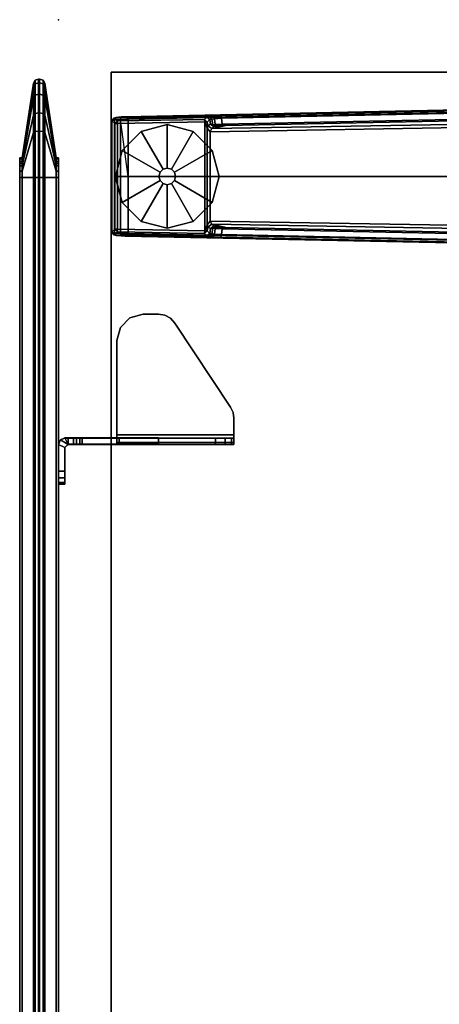
# Model space of a CAD drawing. Units: inches. Extents: x -13 to 146, y -6 to 149.
# Drawn here: x 0 to 8, y 130 to 149 of the extents above; entities that cross this region are included whole.
import ezdxf

# ---------------------------------------------------------------- set-up
doc = ezdxf.new("R2010")
doc.units = ezdxf.units.IN
doc.header["$MEASUREMENT"] = 0
for name, color, linetype in [('TABLE', 6, 'Continuous'), ('TABLE-FOOT', 6, 'Continuous'), ('TABLE-GLIDE', 6, 'Continuous'), ('TABLE-TOPEDGE', 6, 'Continuous'), ('TABLE-TOPLAM', 6, 'Continuous'), ('TERRITORY', 5, 'Continuous'), ('TERRITORY-BRACKET', 5, 'Continuous'), ('TERRITORY-FABRIC', 5, 'Continuous')]:
    doc.layers.add(name, color=color, linetype=linetype)

# ---------------------------------------------------------------- blocks, each defined once
blk = doc.blocks.new('GY1116_B48T_1T')
at = {"layer": 'TERRITORY'}
blk.add_point((45.88, 0), dxfattribs=at)
at = {"layer": 'TERRITORY-BRACKET'}
for points in [[(38.148, 0.88, 26.564), (38.181, 0.88, 26.689), (38.181, 1, 26.689), (38.148, 1, 26.564)], [(38.148, 1, 23.314), (38.181, 1, 23.189), (38.181, 0.88, 23.189), (38.148, 0.88, 23.314)], [(38.148, 1, 26.564), (38.148, 1, 23.314), (38.148, 0.88, 23.314), (38.148, 0.88, 26.564)], [(38.181, 0.88, 26.689), (38.273, 0.88, 26.78), (38.273, 1, 26.78), (38.181, 1, 26.689)], [(38.181, 1, 23.189), (38.273, 1, 23.097), (38.273, 0.88, 23.097), (38.181, 0.88, 23.189)], [(38.273, 0.88, 26.78), (38.398, 0.88, 26.814), (38.398, 1, 26.814), (38.273, 1, 26.78)], [(38.273, 1, 23.097), (38.398, 1, 23.064), (38.398, 0.88, 23.064), (38.273, 0.88, 23.097)], [(38.908, 1, 23.064), (38.848, 0.88, 23.064), (38.398, 0.88, 23.064), (38.398, 1, 23.064)], [(38.908, 1, 26.814), (38.848, 0.88, 26.814), (38.398, 0.88, 26.814), (38.398, 1, 26.814)], [(38.995, 0.966, 23.064), (38.91, 0.818, 23.064), (38.848, 0.88, 23.064), (38.908, 1, 23.064)], [(38.995, 0.966, 23.064), (38.908, 1, 23.064), (38.908, 1, 26.814), (38.993, 0.965, 26.814)], [(38.993, 0.965, 26.814), (38.908, 0.82, 26.814), (39.028, 0.82, 26.814), (39.028, 0.882, 26.814)], [(38.995, 0.966, 23.064), (39.03, 0.88, 23.064), (39.03, 0.818, 23.064), (38.91, 0.818, 23.064)], [(39.03, 0.88, 23.064), (38.995, 0.966, 23.064), (38.993, 0.965, 26.814), (39.028, 0.882, 26.814)], [(38.908, 0.82, 26.814), (38.848, 0.88, 26.814), (38.848, 0.88, 23.064), (38.91, 0.818, 23.064)], [(38.908, 0.82, 26.814), (38.908, -0.11, 27.811), (39.028, -0.11, 27.812), (39.028, 0.882, 26.814)], [(39.03, 0.818, 23.064), (39.03, 0.718, 23.064), (38.91, 0.718, 23.064), (38.91, 0.818, 23.064)], [(39.03, 0.818, 23.064), (39.03, 0.88, 23.064), (39.028, 0.882, 26.814), (39.028, 0.82, 26.814)], [(39.028, 0.82, 26.814), (39.028, 0.882, 26.814), (39.028, -0.11, 27.812), (39.028, -2.34, 27.811)], [(38.91, 0.658, 23.085), (38.91, 0.718, 23.064), (39.03, 0.718, 23.064), (39.03, 0.658, 23.085)], [(38.91, 0.595, 23.128), (38.91, 0.658, 23.085), (39.03, 0.658, 23.085), (39.03, 0.595, 23.128)], [(38.91, 0.552, 23.208), (38.91, 0.595, 23.128), (39.03, 0.595, 23.128), (39.03, 0.552, 23.208)], [(38.91, 0.552, 23.208), (39.03, 0.552, 23.208), (39.03, -0.154, 26.171), (38.91, -0.154, 26.171)], [(38.943, -2.34, 27.958), (38.943, -0.11, 27.958), (38.908, -0.11, 27.874), (38.908, -2.34, 27.874)], [(38.908, -0.11, 27.874), (38.943, -0.11, 27.958), (39.028, -0.11, 27.812), (38.908, -0.11, 27.811)], [(39.028, -2.34, 27.994), (39.028, -0.11, 27.994), (38.943, -0.11, 27.958), (38.943, -2.34, 27.958)], [(39.028, -0.11, 27.994), (39.09, -0.11, 27.874), (39.028, -0.11, 27.812), (38.943, -0.11, 27.958)], [(39.028, -0.11, 27.812), (39.09, -0.11, 27.874), (39.09, -2.34, 27.873), (39.028, -2.34, 27.811)], [(40.888, -0.11, 27.874), (39.09, -0.11, 27.874), (39.028, -0.11, 27.994), (40.888, -0.11, 27.994)], [(41.138, -0.177, 27.874), (40.888, -0.11, 27.874), (40.888, -0.11, 27.994), (41.138, -0.177, 27.994)], [(41.321, -0.36, 27.874), (41.138, -0.177, 27.874), (41.138, -0.177, 27.994), (41.321, -0.36, 27.994)], [(41.388, -0.61, 27.874), (41.321, -0.36, 27.874), (41.321, -0.36, 27.994), (41.388, -0.61, 27.994)], [(41.388, -0.903, 27.994), (41.388, -0.903, 27.874), (41.388, -0.61, 27.874), (41.388, -0.61, 27.994)], [(38.91, -0.906, 26.965), (39.03, -0.906, 26.965), (39.028, -1.987, 27.233), (38.908, -1.987, 27.233)], [(41.368, -1.024, 27.994), (41.368, -1.024, 27.874), (41.388, -0.903, 27.874), (41.388, -0.903, 27.994)], [(41.31, -1.132, 27.994), (41.31, -1.132, 27.874), (41.368, -1.024, 27.874), (41.368, -1.024, 27.994)], [(39.616, -2.277, 27.994), (39.616, -2.277, 27.874), (41.22, -1.216, 27.874), (41.22, -1.216, 27.994)], [(41.22, -1.216, 27.994), (41.22, -1.216, 27.874), (41.31, -1.132, 27.874), (41.31, -1.132, 27.994)], [(39.028, -1.987, 27.233), (39.028, -2.171, 27.336), (38.908, -2.171, 27.336), (38.908, -1.987, 27.233)], [(39.028, -2.171, 27.336), (39.028, -2.295, 27.505), (38.908, -2.295, 27.505), (38.908, -2.171, 27.336)], [(39.028, -2.295, 27.505), (39.028, -2.34, 27.711), (38.908, -2.34, 27.711), (38.908, -2.295, 27.505)], [(38.908, -2.34, 27.811), (38.908, -2.34, 27.711), (39.028, -2.34, 27.711), (39.028, -2.34, 27.811)], [(38.943, -2.34, 27.958), (38.908, -2.34, 27.874), (38.908, -2.34, 27.811), (39.028, -2.34, 27.811)], [(38.943, -2.34, 27.958), (39.028, -2.34, 27.811), (39.09, -2.34, 27.873), (39.028, -2.34, 27.994)], [(39.409, -2.34, 27.994), (39.028, -2.34, 27.994), (39.09, -2.34, 27.873), (39.409, -2.34, 27.874)], [(39.517, -2.324, 27.994), (39.409, -2.34, 27.994), (39.409, -2.34, 27.874), (39.517, -2.324, 27.874)], [(39.616, -2.277, 27.994), (39.517, -2.324, 27.994), (39.517, -2.324, 27.874), (39.616, -2.277, 27.874)]]:
    blk.add_3dface(points, dxfattribs=at)
for points, invisible_edges in [([(38.148, 1, 26.564), (38.181, 1, 26.689), (38.181, 1, 23.189), (38.148, 1, 23.314)], 2), ([(38.181, 1, 26.689), (38.273, 1, 26.78), (38.273, 1, 23.097), (38.181, 1, 23.189)], 10), ([(38.273, 1, 26.78), (38.398, 1, 26.814), (38.398, 1, 23.064), (38.273, 1, 23.097)], 10), ([(38.908, 1, 26.814), (38.908, 1, 23.064), (38.398, 1, 23.064), (38.398, 1, 26.814)], 4), ([(38.908, 0.82, 26.814), (38.993, 0.965, 26.814), (38.908, 1, 26.814), (38.848, 0.88, 26.814)], 1), ([(38.148, 0.88, 23.314), (38.181, 0.88, 23.189), (38.181, 0.88, 26.689), (38.148, 0.88, 26.564)], 2), ([(38.181, 0.88, 23.189), (38.273, 0.88, 23.097), (38.273, 0.88, 26.78), (38.181, 0.88, 26.689)], 10), ([(38.273, 0.88, 23.097), (38.398, 0.88, 23.064), (38.398, 0.88, 26.814), (38.273, 0.88, 26.78)], 10), ([(38.848, 0.88, 23.064), (38.848, 0.88, 26.814), (38.398, 0.88, 26.814), (38.398, 0.88, 23.064)], 4), ([(38.908, -1.987, 27.233), (38.908, -2.34, 27.811), (38.908, 0.82, 26.814), (38.91, -0.906, 26.965)], 7), ([(38.91, -0.154, 26.171), (38.908, 0.82, 26.814), (38.91, 0.818, 23.064), (38.91, 0.552, 23.208)], 3), ([(38.91, -0.246, 26.444), (38.91, -0.412, 26.679), (38.908, 0.82, 26.814), (38.91, -0.154, 26.171)], 6), ([(38.91, -0.638, 26.858), (38.91, -0.906, 26.965), (38.908, 0.82, 26.814), (38.91, -0.412, 26.679)], 6), ([(38.91, 0.552, 23.208), (38.91, 0.818, 23.064), (38.91, 0.718, 23.064), (38.91, 0.658, 23.085)], 9), ([(39.028, -1.987, 27.233), (39.03, -0.906, 26.965), (39.028, 0.82, 26.814), (39.028, -2.34, 27.811)], 10), ([(39.03, 0.818, 23.064), (39.028, 0.82, 26.814), (39.03, -0.154, 26.171), (39.03, 0.552, 23.208)], 10), ([(39.03, -0.246, 26.444), (39.03, -0.154, 26.171), (39.028, 0.82, 26.814), (39.03, -0.412, 26.679)], 6), ([(39.03, -0.638, 26.858), (39.03, -0.412, 26.679), (39.028, 0.82, 26.814), (39.03, -0.906, 26.965)], 6), ([(39.03, 0.718, 23.064), (39.03, 0.818, 23.064), (39.03, 0.552, 23.208), (39.03, 0.658, 23.085)], 6), ([(38.91, 0.658, 23.085), (38.91, 0.658, 23.085), (38.91, 0.595, 23.128), (38.91, 0.552, 23.208)], 8), ([(39.03, 0.595, 23.128), (39.03, 0.658, 23.085), (39.03, 0.658, 23.085), (39.03, 0.552, 23.208)], 4), ([(38.908, -0.11, 27.811), (38.908, -2.34, 27.811), (38.908, -2.34, 27.874), (38.908, -0.11, 27.874)], 1), ([(39.03, -0.246, 26.444), (38.91, -0.246, 26.444), (38.91, -0.154, 26.171), (39.03, -0.154, 26.171)], 1), ([(39.517, -2.324, 27.994), (39.028, -0.11, 27.994), (39.028, -2.34, 27.994), (39.409, -2.34, 27.994)], 1), ([(41.22, -1.216, 27.994), (39.028, -0.11, 27.994), (39.517, -2.324, 27.994), (39.616, -2.277, 27.994)], 3), ([(39.028, -0.11, 27.994), (39.028, -0.11, 27.994), (41.22, -1.216, 27.994), (40.888, -0.11, 27.994)], 6), ([(39.517, -2.324, 27.874), (39.409, -2.34, 27.874), (39.09, -2.34, 27.873), (39.09, -0.11, 27.874)], 8), ([(41.22, -1.216, 27.874), (39.616, -2.277, 27.874), (39.517, -2.324, 27.874), (39.09, -0.11, 27.874)], 12), ([(39.09, -0.11, 27.874), (40.888, -0.11, 27.874), (41.22, -1.216, 27.874), (39.09, -0.11, 27.874)], 6), ([(41.22, -1.216, 27.994), (41.31, -1.132, 27.994), (41.138, -0.177, 27.994), (40.888, -0.11, 27.994)], 10), ([(40.888, -0.11, 27.874), (41.138, -0.177, 27.874), (41.31, -1.132, 27.874), (41.22, -1.216, 27.874)], 10), ([(41.31, -1.132, 27.994), (41.368, -1.024, 27.994), (41.321, -0.36, 27.994), (41.138, -0.177, 27.994)], 10), ([(41.138, -0.177, 27.874), (41.321, -0.36, 27.874), (41.368, -1.024, 27.874), (41.31, -1.132, 27.874)], 10), ([(39.03, -0.412, 26.679), (38.91, -0.412, 26.679), (38.91, -0.246, 26.444), (39.03, -0.246, 26.444)], 5), ([(41.368, -1.024, 27.994), (41.388, -0.903, 27.994), (41.388, -0.61, 27.994), (41.321, -0.36, 27.994)], 8), ([(41.321, -0.36, 27.874), (41.388, -0.61, 27.874), (41.388, -0.903, 27.874), (41.368, -1.024, 27.874)], 8), ([(39.03, -0.638, 26.858), (38.91, -0.638, 26.858), (38.91, -0.412, 26.679), (39.03, -0.412, 26.679)], 5), ([(39.03, -0.906, 26.965), (38.91, -0.906, 26.965), (38.91, -0.638, 26.858), (39.03, -0.638, 26.858)], 4), ([(38.908, -2.295, 27.505), (38.908, -2.34, 27.711), (38.908, -2.34, 27.811), (38.908, -1.987, 27.233)], 12), ([(38.908, -1.987, 27.233), (38.908, -2.171, 27.336), (38.908, -2.295, 27.505)], 8), ([(39.028, -2.295, 27.505), (39.028, -1.987, 27.233), (39.028, -2.34, 27.811), (39.028, -2.34, 27.711)], 3), ([(39.028, -1.987, 27.233), (39.028, -2.295, 27.505), (39.028, -2.295, 27.505), (39.028, -2.171, 27.336)], 1)]:
    blk.add_3dface(points, dxfattribs=dict(at, invisible_edges=invisible_edges))
at = {"layer": 'TERRITORY-FABRIC'}
for points, invisible_edges in [([(44.37, 1.74, 40.121), (44.37, 1.74, 19.871), (1.49, 1.74, 19.871), (1.49, 1.74, 40.121)], 10), ([(1.49, 1.74, 19.871), (44.37, 1.74, 19.871), (44.352, 1.74, 19.755), (1.508, 1.74, 19.755)], 5), ([(44.352, 1.74, 40.236), (44.37, 1.74, 40.121), (1.49, 1.74, 40.121), (1.508, 1.74, 40.236)], 10), ([(1.562, 1.74, 19.65), (1.508, 1.74, 19.755), (44.352, 1.74, 19.755), (44.298, 1.74, 19.65)], 10), ([(44.352, 1.74, 40.236), (1.508, 1.74, 40.236), (1.562, 1.74, 40.341), (44.298, 1.74, 40.341)], 5), ([(1.562, 1.74, 19.65), (44.298, 1.74, 19.65), (44.26, 1.74, 19.605), (1.6, 1.74, 19.605)], 5), ([(44.26, 1.74, 40.386), (44.298, 1.74, 40.341), (1.562, 1.74, 40.341), (1.6, 1.74, 40.386)], 10), ([(1.645, 1.74, 19.567), (1.6, 1.74, 19.605), (44.26, 1.74, 19.605), (44.215, 1.74, 19.567)], 10), ([(44.26, 1.74, 40.386), (1.6, 1.74, 40.386), (1.645, 1.74, 40.424), (44.215, 1.74, 40.424)], 5), ([(1.645, 1.74, 19.567), (44.215, 1.74, 19.567), (44.111, 1.74, 19.514), (1.749, 1.74, 19.514)], 5), ([(44.111, 1.74, 40.477), (44.215, 1.74, 40.424), (1.645, 1.74, 40.424), (1.749, 1.74, 40.477)], 10), ([(1.865, 1.74, 19.496), (1.749, 1.74, 19.514), (44.111, 1.74, 19.514), (43.995, 1.74, 19.496)], 2), ([(44.111, 1.74, 40.477), (1.749, 1.74, 40.477), (1.865, 1.74, 40.496), (43.995, 1.74, 40.496)], 1), ([(1.49, 1, 40.121), (1.49, 1, 19.871), (44.37, 1, 19.871), (44.37, 1, 40.121)], 10), ([(44.352, 1, 19.755), (44.37, 1, 19.871), (1.49, 1, 19.871), (1.508, 1, 19.755)], 10), ([(1.49, 1, 40.121), (44.37, 1, 40.121), (44.352, 1, 40.236), (1.508, 1, 40.236)], 5), ([(44.352, 1, 19.755), (1.508, 1, 19.755), (1.562, 1, 19.65), (44.298, 1, 19.65)], 5), ([(1.562, 1, 40.341), (1.508, 1, 40.236), (44.352, 1, 40.236), (44.298, 1, 40.341)], 10), ([(44.26, 1, 19.605), (44.298, 1, 19.65), (1.562, 1, 19.65), (1.6, 1, 19.605)], 10), ([(1.562, 1, 40.341), (44.298, 1, 40.341), (44.26, 1, 40.386), (1.6, 1, 40.386)], 5), ([(44.26, 1, 19.605), (1.6, 1, 19.605), (1.645, 1, 19.567), (44.215, 1, 19.567)], 5), ([(1.645, 1, 40.424), (1.6, 1, 40.386), (44.26, 1, 40.386), (44.215, 1, 40.424)], 10), ([(44.111, 1, 19.514), (44.215, 1, 19.567), (1.645, 1, 19.567), (1.749, 1, 19.514)], 10), ([(1.645, 1, 40.424), (44.215, 1, 40.424), (44.111, 1, 40.477), (1.749, 1, 40.477)], 5), ([(44.111, 1, 19.514), (1.749, 1, 19.514), (1.865, 1, 19.496), (43.995, 1, 19.496)], 1), ([(1.865, 1, 40.496), (1.749, 1, 40.477), (44.111, 1, 40.477), (43.995, 1, 40.496)], 2)]:
    blk.add_3dface(points, dxfattribs=dict(at, invisible_edges=invisible_edges))
for points in [[(43.995, 1.695, 40.496), (43.995, 1.74, 40.496), (1.865, 1.74, 40.496), (1.865, 1.695, 40.496)], [(1.865, 1.695, 19.496), (1.865, 1.74, 19.496), (43.995, 1.74, 19.496), (43.995, 1.695, 19.496)], [(43.995, 1.695, 40.496), (1.865, 1.695, 40.496), (1.865, 1.479, 41.911), (43.995, 1.479, 41.911)], [(1.865, 1.695, 19.496), (43.995, 1.695, 19.496), (43.995, 1.479, 18.08), (1.865, 1.479, 18.08)], [(43.995, 1.695, 40.496), (44.111, 1.695, 40.477), (44.111, 1.74, 40.477), (43.995, 1.74, 40.496)], [(43.995, 1.74, 19.496), (44.111, 1.74, 19.514), (44.111, 1.695, 19.514), (43.995, 1.695, 19.496)], [(43.995, 1.479, 41.911), (44.849, 1.479, 41.916), (44.111, 1.695, 40.477), (43.995, 1.695, 40.496)], [(43.995, 1.695, 19.496), (44.111, 1.695, 19.514), (44.849, 1.479, 18.076), (43.995, 1.479, 18.08)], [(44.111, 1.74, 40.477), (44.111, 1.695, 40.477), (44.215, 1.695, 40.424), (44.215, 1.74, 40.424)], [(44.215, 1.74, 19.567), (44.215, 1.695, 19.567), (44.111, 1.695, 19.514), (44.111, 1.74, 19.514)], [(44.111, 1.695, 40.477), (44.849, 1.479, 41.916), (45.178, 1.479, 41.859), (44.215, 1.695, 40.424)], [(44.215, 1.695, 19.567), (45.178, 1.479, 18.132), (44.849, 1.479, 18.076), (44.111, 1.695, 19.514)], [(44.215, 1.695, 40.424), (44.26, 1.695, 40.386), (44.26, 1.74, 40.386), (44.215, 1.74, 40.424)], [(44.215, 1.74, 19.567), (44.26, 1.74, 19.605), (44.26, 1.695, 19.605), (44.215, 1.695, 19.567)], [(45.178, 1.479, 41.859), (45.521, 1.479, 41.647), (44.26, 1.695, 40.386), (44.215, 1.695, 40.424)], [(44.215, 1.695, 19.567), (44.26, 1.695, 19.605), (45.521, 1.479, 18.344), (45.178, 1.479, 18.132)], [(44.26, 1.74, 40.386), (44.26, 1.695, 40.386), (44.298, 1.695, 40.341), (44.298, 1.74, 40.341)], [(44.298, 1.74, 19.65), (44.298, 1.695, 19.65), (44.26, 1.695, 19.605), (44.26, 1.74, 19.605)], [(44.26, 1.695, 40.386), (45.521, 1.479, 41.647), (45.729, 1.479, 41.316), (44.298, 1.695, 40.341)], [(44.298, 1.695, 19.65), (45.729, 1.479, 18.675), (45.521, 1.479, 18.344), (44.26, 1.695, 19.605)], [(44.298, 1.695, 40.341), (44.352, 1.695, 40.236), (44.352, 1.74, 40.236), (44.298, 1.74, 40.341)], [(44.298, 1.74, 19.65), (44.352, 1.74, 19.755), (44.352, 1.695, 19.755), (44.298, 1.695, 19.65)], [(45.729, 1.479, 41.316), (45.79, 1.479, 40.966), (44.352, 1.695, 40.236), (44.298, 1.695, 40.341)], [(44.298, 1.695, 19.65), (44.352, 1.695, 19.755), (45.79, 1.479, 19.025), (45.729, 1.479, 18.675)], [(44.352, 1.74, 40.236), (44.352, 1.695, 40.236), (44.37, 1.695, 40.121), (44.37, 1.74, 40.121)], [(44.37, 1.74, 19.871), (44.37, 1.695, 19.871), (44.352, 1.695, 19.755), (44.352, 1.74, 19.755)], [(44.352, 1.695, 40.236), (45.79, 1.479, 40.966), (45.786, 1.479, 40.121), (44.37, 1.695, 40.121)], [(44.37, 1.695, 19.871), (45.786, 1.479, 19.871), (45.79, 1.479, 19.025), (44.352, 1.695, 19.755)], [(44.37, 1.74, 40.121), (44.37, 1.695, 40.121), (44.37, 1.695, 19.871), (44.37, 1.74, 19.871)], [(45.786, 1.479, 40.121), (45.786, 1.479, 19.871), (44.37, 1.695, 19.871), (44.37, 1.695, 40.121)], [(1.865, 1.479, 41.911), (1.865, 1.445, 41.972), (43.995, 1.445, 41.972), (43.995, 1.479, 41.911)], [(43.995, 1.479, 18.08), (43.995, 1.445, 18.019), (1.865, 1.445, 18.019), (1.865, 1.479, 18.08)], [(1.865, 1.445, 41.972), (1.865, 1.38, 41.996), (43.995, 1.38, 41.996), (43.995, 1.445, 41.972)], [(43.995, 1.445, 18.019), (43.995, 1.38, 17.996), (1.865, 1.38, 17.996), (1.865, 1.445, 18.019)], [(43.995, 1.36, 41.996), (43.995, 1.38, 41.996), (1.865, 1.38, 41.996), (1.865, 1.36, 41.996)], [(1.865, 1.36, 17.996), (1.865, 1.38, 17.996), (43.995, 1.38, 17.996), (43.995, 1.36, 17.996)], [(1.865, 1.295, 41.972), (43.995, 1.295, 41.972), (43.995, 1.36, 41.996), (1.865, 1.36, 41.996)], [(43.995, 1.295, 18.019), (1.865, 1.295, 18.019), (1.865, 1.36, 17.996), (43.995, 1.36, 17.996)], [(43.995, 1.479, 41.911), (43.995, 1.445, 41.972), (44.867, 1.445, 41.973), (44.849, 1.479, 41.916)], [(44.849, 1.479, 18.076), (44.867, 1.445, 18.018), (43.995, 1.445, 18.019), (43.995, 1.479, 18.08)], [(43.995, 1.445, 41.972), (43.995, 1.38, 41.996), (44.875, 1.38, 41.996), (44.867, 1.445, 41.973)], [(44.867, 1.445, 18.018), (44.875, 1.38, 17.995), (43.995, 1.38, 17.996), (43.995, 1.445, 18.019)], [(43.995, 1.38, 41.996), (43.995, 1.36, 41.996), (44.875, 1.36, 41.996), (44.875, 1.38, 41.996)], [(44.875, 1.38, 17.995), (44.875, 1.36, 17.995), (43.995, 1.36, 17.996), (43.995, 1.38, 17.996)], [(44.875, 1.36, 41.996), (43.995, 1.36, 41.996), (43.995, 1.295, 41.972), (44.867, 1.295, 41.973)], [(44.867, 1.295, 18.018), (43.995, 1.295, 18.019), (43.995, 1.36, 17.996), (44.875, 1.36, 17.995)], [(44.849, 1.479, 41.916), (44.867, 1.445, 41.973), (45.213, 1.445, 41.908), (45.178, 1.479, 41.859)], [(45.178, 1.479, 18.132), (45.213, 1.445, 18.083), (44.867, 1.445, 18.018), (44.849, 1.479, 18.076)], [(44.867, 1.445, 41.973), (44.875, 1.38, 41.996), (45.227, 1.38, 41.927), (45.213, 1.445, 41.908)], [(45.213, 1.445, 18.083), (45.227, 1.38, 18.064), (44.875, 1.38, 17.995), (44.867, 1.445, 18.018)], [(45.227, 1.36, 41.927), (44.875, 1.36, 41.996), (44.867, 1.295, 41.973), (45.213, 1.295, 41.908)], [(45.213, 1.295, 18.083), (44.867, 1.295, 18.018), (44.875, 1.36, 17.995), (45.227, 1.36, 18.064)], [(44.875, 1.36, 41.996), (45.227, 1.36, 41.927), (45.227, 1.38, 41.927), (44.875, 1.38, 41.996)], [(44.875, 1.38, 17.995), (45.227, 1.38, 18.064), (45.227, 1.36, 18.064), (44.875, 1.36, 17.995)], [(45.178, 1.479, 41.859), (45.213, 1.445, 41.908), (45.564, 1.445, 41.689), (45.521, 1.479, 41.647)], [(45.521, 1.479, 18.344), (45.564, 1.445, 18.302), (45.213, 1.445, 18.083), (45.178, 1.479, 18.132)], [(45.213, 1.445, 41.908), (45.227, 1.38, 41.927), (45.581, 1.38, 41.706), (45.564, 1.445, 41.689)], [(45.564, 1.445, 18.302), (45.581, 1.38, 18.285), (45.227, 1.38, 18.064), (45.213, 1.445, 18.083)], [(45.581, 1.36, 41.706), (45.227, 1.36, 41.927), (45.213, 1.295, 41.908), (45.564, 1.295, 41.689)], [(45.564, 1.295, 18.302), (45.213, 1.295, 18.083), (45.227, 1.36, 18.064), (45.581, 1.36, 18.285)], [(45.227, 1.38, 41.927), (45.227, 1.36, 41.927), (45.581, 1.36, 41.706), (45.581, 1.38, 41.706)], [(45.581, 1.38, 18.285), (45.581, 1.36, 18.285), (45.227, 1.36, 18.064), (45.227, 1.38, 18.064)], [(45.778, 1.445, 41.352), (45.729, 1.479, 41.316), (45.521, 1.479, 41.647), (45.564, 1.445, 41.689)], [(45.564, 1.445, 18.302), (45.521, 1.479, 18.344), (45.729, 1.479, 18.675), (45.778, 1.445, 18.639)], [(45.797, 1.38, 41.366), (45.778, 1.445, 41.352), (45.564, 1.445, 41.689), (45.581, 1.38, 41.706)], [(45.581, 1.38, 18.285), (45.564, 1.445, 18.302), (45.778, 1.445, 18.639), (45.797, 1.38, 18.625)], [(45.797, 1.36, 41.366), (45.581, 1.36, 41.706), (45.564, 1.295, 41.689), (45.778, 1.295, 41.352)], [(45.778, 1.295, 18.639), (45.564, 1.295, 18.302), (45.581, 1.36, 18.285), (45.797, 1.36, 18.625)], [(45.581, 1.36, 41.706), (45.797, 1.36, 41.366), (45.797, 1.38, 41.366), (45.581, 1.38, 41.706)], [(45.581, 1.38, 18.285), (45.797, 1.38, 18.625), (45.797, 1.36, 18.625), (45.581, 1.36, 18.285)], [(45.847, 1.445, 40.984), (45.79, 1.479, 40.966), (45.729, 1.479, 41.316), (45.778, 1.445, 41.352)], [(45.778, 1.445, 18.639), (45.729, 1.479, 18.675), (45.79, 1.479, 19.025), (45.847, 1.445, 19.007)], [(45.87, 1.38, 40.992), (45.847, 1.445, 40.984), (45.778, 1.445, 41.352), (45.797, 1.38, 41.366)], [(45.797, 1.38, 18.625), (45.778, 1.445, 18.639), (45.847, 1.445, 19.007), (45.87, 1.38, 18.999)], [(45.87, 1.36, 40.992), (45.797, 1.36, 41.366), (45.778, 1.295, 41.352), (45.847, 1.295, 40.984)], [(45.847, 1.295, 19.007), (45.778, 1.295, 18.639), (45.797, 1.36, 18.625), (45.87, 1.36, 18.999)], [(45.846, 1.445, 19.871), (45.786, 1.479, 19.871), (45.786, 1.479, 40.121), (45.846, 1.445, 40.121)], [(45.846, 1.445, 40.121), (45.847, 1.445, 40.984), (45.79, 1.479, 40.966), (45.786, 1.479, 40.121)], [(45.786, 1.479, 19.871), (45.79, 1.479, 19.025), (45.847, 1.445, 19.007), (45.846, 1.445, 19.871)], [(45.797, 1.38, 41.366), (45.797, 1.36, 41.366), (45.87, 1.36, 40.992), (45.87, 1.38, 40.992)], [(45.87, 1.38, 18.999), (45.87, 1.36, 18.999), (45.797, 1.36, 18.625), (45.797, 1.38, 18.625)], [(45.87, 1.38, 19.871), (45.846, 1.445, 19.871), (45.846, 1.445, 40.121), (45.87, 1.38, 40.121)], [(45.87, 1.38, 40.121), (45.846, 1.445, 40.121), (45.847, 1.445, 40.984), (45.87, 1.38, 40.992)], [(45.87, 1.38, 18.999), (45.847, 1.445, 19.007), (45.846, 1.445, 19.871), (45.87, 1.38, 19.871)], [(45.87, 1.36, 19.871), (45.87, 1.36, 40.121), (45.846, 1.295, 40.121), (45.846, 1.295, 19.871)], [(45.87, 1.36, 40.121), (45.87, 1.36, 40.992), (45.847, 1.295, 40.984), (45.846, 1.295, 40.121)], [(45.846, 1.295, 19.871), (45.847, 1.295, 19.007), (45.87, 1.36, 18.999), (45.87, 1.36, 19.871)], [(45.87, 1.38, 19.871), (45.87, 1.38, 40.121), (45.87, 1.36, 40.121), (45.87, 1.36, 19.871)], [(45.87, 1.36, 40.992), (45.87, 1.38, 40.992), (45.87, 1.38, 40.121), (45.87, 1.36, 40.121)], [(45.87, 1.36, 19.871), (45.87, 1.38, 19.871), (45.87, 1.38, 18.999), (45.87, 1.36, 18.999)], [(1.865, 1.262, 41.911), (43.995, 1.262, 41.911), (43.995, 1.295, 41.972), (1.865, 1.295, 41.972)], [(43.995, 1.262, 18.08), (1.865, 1.262, 18.08), (1.865, 1.295, 18.019), (43.995, 1.295, 18.019)], [(43.995, 1.262, 41.911), (1.865, 1.262, 41.911), (1.865, 1.045, 40.496), (43.995, 1.045, 40.496)], [(1.865, 1.262, 18.08), (43.995, 1.262, 18.08), (43.995, 1.045, 19.496), (1.865, 1.045, 19.496)], [(44.867, 1.295, 41.973), (43.995, 1.295, 41.972), (43.995, 1.262, 41.911), (44.849, 1.262, 41.916)], [(44.849, 1.262, 18.076), (43.995, 1.262, 18.08), (43.995, 1.295, 18.019), (44.867, 1.295, 18.018)], [(43.995, 1.262, 41.911), (43.995, 1.045, 40.496), (44.111, 1.045, 40.477), (44.849, 1.262, 41.916)], [(44.849, 1.262, 18.076), (44.111, 1.045, 19.514), (43.995, 1.045, 19.496), (43.995, 1.262, 18.08)], [(44.111, 1.045, 40.477), (44.215, 1.045, 40.424), (45.178, 1.262, 41.859), (44.849, 1.262, 41.916)], [(44.849, 1.262, 18.076), (45.178, 1.262, 18.132), (44.215, 1.045, 19.567), (44.111, 1.045, 19.514)], [(45.178, 1.262, 41.859), (44.215, 1.045, 40.424), (44.26, 1.045, 40.386), (45.521, 1.262, 41.647)], [(45.521, 1.262, 18.344), (44.26, 1.045, 19.605), (44.215, 1.045, 19.567), (45.178, 1.262, 18.132)], [(44.26, 1.045, 40.386), (44.298, 1.045, 40.341), (45.729, 1.262, 41.316), (45.521, 1.262, 41.647)], [(45.521, 1.262, 18.344), (45.729, 1.262, 18.675), (44.298, 1.045, 19.65), (44.26, 1.045, 19.605)], [(45.729, 1.262, 41.316), (44.298, 1.045, 40.341), (44.352, 1.045, 40.236), (45.79, 1.262, 40.966)], [(45.79, 1.262, 19.025), (44.352, 1.045, 19.755), (44.298, 1.045, 19.65), (45.729, 1.262, 18.675)], [(44.352, 1.045, 40.236), (44.37, 1.045, 40.121), (45.786, 1.262, 40.121), (45.79, 1.262, 40.966)], [(45.79, 1.262, 19.025), (45.786, 1.262, 19.871), (44.37, 1.045, 19.871), (44.352, 1.045, 19.755)], [(44.37, 1.045, 40.121), (44.37, 1.045, 19.871), (45.786, 1.262, 19.871), (45.786, 1.262, 40.121)], [(45.213, 1.295, 41.908), (44.867, 1.295, 41.973), (44.849, 1.262, 41.916), (45.178, 1.262, 41.859)], [(45.178, 1.262, 18.132), (44.849, 1.262, 18.076), (44.867, 1.295, 18.018), (45.213, 1.295, 18.083)], [(45.564, 1.295, 41.689), (45.213, 1.295, 41.908), (45.178, 1.262, 41.859), (45.521, 1.262, 41.647)], [(45.521, 1.262, 18.344), (45.178, 1.262, 18.132), (45.213, 1.295, 18.083), (45.564, 1.295, 18.302)], [(45.778, 1.295, 41.352), (45.564, 1.295, 41.689), (45.521, 1.262, 41.647), (45.729, 1.262, 41.316)], [(45.729, 1.262, 18.675), (45.521, 1.262, 18.344), (45.564, 1.295, 18.302), (45.778, 1.295, 18.639)], [(45.847, 1.295, 40.984), (45.778, 1.295, 41.352), (45.729, 1.262, 41.316), (45.79, 1.262, 40.966)], [(45.79, 1.262, 19.025), (45.729, 1.262, 18.675), (45.778, 1.295, 18.639), (45.847, 1.295, 19.007)], [(45.846, 1.295, 19.871), (45.846, 1.295, 40.121), (45.786, 1.262, 40.121), (45.786, 1.262, 19.871)], [(45.846, 1.295, 40.121), (45.847, 1.295, 40.984), (45.79, 1.262, 40.966), (45.786, 1.262, 40.121)], [(45.786, 1.262, 19.871), (45.79, 1.262, 19.025), (45.847, 1.295, 19.007), (45.846, 1.295, 19.871)], [(43.995, 1, 40.496), (43.995, 1.045, 40.496), (1.865, 1.045, 40.496), (1.865, 1, 40.496)], [(1.865, 1, 19.496), (1.865, 1.045, 19.496), (43.995, 1.045, 19.496), (43.995, 1, 19.496)], [(43.995, 1, 40.496), (44.111, 1, 40.477), (44.111, 1.045, 40.477), (43.995, 1.045, 40.496)], [(43.995, 1.045, 19.496), (44.111, 1.045, 19.514), (44.111, 1, 19.514), (43.995, 1, 19.496)], [(44.111, 1.045, 40.477), (44.111, 1, 40.477), (44.215, 1, 40.424), (44.215, 1.045, 40.424)], [(44.215, 1.045, 19.567), (44.215, 1, 19.567), (44.111, 1, 19.514), (44.111, 1.045, 19.514)], [(44.215, 1, 40.424), (44.26, 1, 40.386), (44.26, 1.045, 40.386), (44.215, 1.045, 40.424)], [(44.215, 1.045, 19.567), (44.26, 1.045, 19.605), (44.26, 1, 19.605), (44.215, 1, 19.567)], [(44.26, 1.045, 40.386), (44.26, 1, 40.386), (44.298, 1, 40.341), (44.298, 1.045, 40.341)], [(44.298, 1.045, 19.65), (44.298, 1, 19.65), (44.26, 1, 19.605), (44.26, 1.045, 19.605)], [(44.298, 1, 40.341), (44.352, 1, 40.236), (44.352, 1.045, 40.236), (44.298, 1.045, 40.341)], [(44.298, 1.045, 19.65), (44.352, 1.045, 19.755), (44.352, 1, 19.755), (44.298, 1, 19.65)], [(44.352, 1.045, 40.236), (44.352, 1, 40.236), (44.37, 1, 40.121), (44.37, 1.045, 40.121)], [(44.37, 1.045, 19.871), (44.37, 1, 19.871), (44.352, 1, 19.755), (44.352, 1.045, 19.755)], [(44.37, 1.045, 40.121), (44.37, 1, 40.121), (44.37, 1, 19.871), (44.37, 1.045, 19.871)]]:
    blk.add_3dface(points, dxfattribs=at)
blk = doc.blocks.new('PDU6ATS_3072LE_0T')
at = {"layer": 'TABLE'}
blk.add_point((71.88, 0), dxfattribs=at)
at = {"layer": 'TABLE-FOOT'}
for points in [[(67.753, -2.879, 1.06), (67.744, -2.945, 1.142), (67.759, -1.19, 1.328), (67.768, -1.098, 1.226)], [(67.753, -2.879, 1.06), (67.768, -1.098, 1.226), (67.783, -1.054, 1.075), (67.762, -2.826, 0.956)], [(67.768, -1.098, 1.226), (67.759, -1.19, 1.328), (67.809, -1.177, 1.36), (67.815, -1.065, 1.258)], [(67.808, -2.777, 0.44), (67.762, -2.826, 0.956), (67.783, -1.054, 1.075), (67.836, -1.121, 0.44)], [(67.768, -1.098, 1.226), (67.815, -1.065, 1.258), (67.833, -1.016, 1.073), (67.783, -1.054, 1.075)], [(67.836, -1.121, 0.44), (67.783, -1.054, 1.075), (67.833, -1.016, 1.073), (67.887, -1.071, 0.44)], [(67.808, -2.777, 0.44), (67.836, -1.121, 0.44), (67.887, -1.122, 0.394), (67.854, -2.784, 0.394)], [(67.809, -1.177, 1.36), (69.977, -1.177, 1.36), (69.971, -1.065, 1.258), (67.815, -1.065, 1.258)], [(67.833, -1.016, 1.073), (67.815, -1.065, 1.258), (69.971, -1.065, 1.258), (69.954, -1.016, 1.073)], [(67.833, -1.016, 1.073), (69.954, -1.016, 1.073), (69.899, -1.071, 0.44), (67.887, -1.071, 0.44)], [(67.887, -1.071, 0.44), (67.887, -1.122, 0.394), (67.887, -1.122, 0.394), (67.836, -1.121, 0.44)], [(69.899, -1.122, 0.394), (69.932, -2.784, 0.394), (67.854, -2.784, 0.394), (67.887, -1.122, 0.394)], [(69.899, -1.071, 0.44), (69.899, -1.122, 0.394), (67.887, -1.122, 0.394), (67.887, -1.071, 0.44)], [(70.003, -1.054, 1.075), (69.95, -1.121, 0.44), (69.899, -1.071, 0.44), (69.954, -1.016, 1.073)], [(69.899, -1.122, 0.394), (69.899, -1.071, 0.44), (69.95, -1.121, 0.44), (69.899, -1.122, 0.394)], [(69.95, -1.121, 0.44), (69.978, -2.777, 0.44), (69.932, -2.784, 0.394), (69.899, -1.122, 0.394)], [(70.024, -2.826, 0.956), (69.978, -2.777, 0.44), (69.95, -1.121, 0.44), (70.003, -1.054, 1.075)], [(70.003, -1.054, 1.075), (69.954, -1.016, 1.073), (69.971, -1.065, 1.258), (70.018, -1.098, 1.226)], [(70.027, -1.19, 1.328), (70.018, -1.098, 1.226), (69.971, -1.065, 1.258), (69.977, -1.177, 1.36)], [(70.024, -2.826, 0.956), (70.003, -1.054, 1.075), (70.018, -1.098, 1.226), (70.033, -2.879, 1.06)], [(70.042, -2.945, 1.142), (70.033, -2.879, 1.06), (70.018, -1.098, 1.226), (70.027, -1.19, 1.328)], [(67.735, -3.088, 1.222), (67.527, -13.123, 1.649), (67.511, -13.082, 1.837), (67.754, -1.27, 1.353)], [(67.754, -1.27, 1.353), (67.511, -13.082, 1.837), (67.562, -13.064, 1.89), (67.804, -1.328, 1.409)], [(67.735, -3.088, 1.222), (67.754, -1.27, 1.353), (67.759, -1.19, 1.328), (67.744, -2.945, 1.142)], [(67.754, -1.27, 1.353), (67.804, -1.328, 1.409), (67.809, -1.177, 1.36), (67.759, -1.19, 1.328)], [(67.809, -1.177, 1.36), (67.804, -1.328, 1.409), (68.893, -1.328, 1.409), (69.977, -1.177, 1.36)], [(69.977, -1.177, 1.36), (69.982, -1.328, 1.409), (68.893, -1.328, 1.409), (69.977, -1.177, 1.36)], [(70.027, -1.19, 1.328), (69.977, -1.177, 1.36), (69.982, -1.328, 1.409), (70.032, -1.27, 1.353)], [(70.275, -13.082, 1.837), (70.032, -1.27, 1.353), (69.982, -1.328, 1.409), (70.224, -13.067, 1.89)], [(70.042, -2.945, 1.142), (70.027, -1.19, 1.328), (70.032, -1.27, 1.353), (70.051, -3.088, 1.222)], [(70.259, -13.123, 1.649), (70.051, -3.088, 1.222), (70.032, -1.27, 1.353), (70.275, -13.082, 1.837)], [(67.804, -1.328, 1.409), (67.562, -13.064, 1.89), (68.89, -11.905, 1.764), (68.893, -1.328, 1.409)], [(69.982, -1.328, 1.409), (69.982, -1.328, 1.409), (68.893, -1.328, 1.409), (67.804, -1.328, 1.409)], [(69.982, -1.328, 1.409), (68.893, -1.328, 1.409), (68.89, -11.905, 1.764), (70.224, -13.067, 1.89)], [(67.807, -2.882, 0.965), (67.762, -2.826, 0.956), (67.808, -2.777, 0.44), (67.859, -2.829, 0.44)], [(67.854, -2.784, 0.394), (67.859, -2.829, 0.44), (67.808, -2.777, 0.44), (67.854, -2.784, 0.394)], [(67.854, -2.784, 0.394), (69.932, -2.784, 0.394), (69.813, -2.828, 0.433), (67.973, -2.828, 0.433)], [(67.973, -2.828, 0.433), (67.859, -2.829, 0.44), (67.854, -2.784, 0.394)], [(69.932, -2.784, 0.394), (69.927, -2.829, 0.44), (69.813, -2.828, 0.433), (69.932, -2.784, 0.394)], [(69.927, -2.829, 0.44), (69.978, -2.777, 0.44), (70.024, -2.826, 0.956), (69.979, -2.882, 0.965)], [(69.932, -2.784, 0.394), (69.978, -2.777, 0.44), (69.927, -2.829, 0.44), (69.932, -2.784, 0.394)], [(67.921, -3.186, 1.142), (67.982, -2.917, 0.525), (67.808, -13.148, 0.525), (67.72, -13.154, 1.531)], [(67.796, -2.971, 1.104), (67.785, -3.102, 1.179), (67.735, -3.088, 1.222), (67.744, -2.945, 1.142)], [(67.796, -2.971, 1.104), (67.744, -2.945, 1.142), (67.753, -2.879, 1.06), (67.8, -2.916, 1.041)], [(67.807, -2.882, 0.965), (67.8, -2.916, 1.041), (67.753, -2.879, 1.06), (67.762, -2.826, 0.956)], [(67.785, -3.102, 1.179), (67.796, -2.971, 1.104), (67.904, -2.983, 1.096), (67.895, -3.114, 1.17)], [(67.8, -2.916, 1.041), (67.909, -2.939, 1.044), (67.904, -2.983, 1.096), (67.796, -2.971, 1.104)], [(67.8, -2.916, 1.041), (67.807, -2.882, 0.965), (67.899, -2.894, 0.978), (67.909, -2.939, 1.044)], [(67.859, -2.829, 0.44), (67.926, -2.84, 0.525), (67.899, -2.894, 0.978), (67.807, -2.882, 0.965)], [(67.808, -13.148, 0.525), (67.982, -2.917, 0.525), (68.044, -2.89, 0.455), (67.867, -13.156, 0.456)], [(67.926, -2.84, 0.525), (67.859, -2.829, 0.44), (67.973, -2.828, 0.433)], [(69.919, -13.156, 0.456), (67.867, -13.156, 0.456), (68.044, -2.89, 0.455), (69.742, -2.89, 0.455)], [(67.921, -3.186, 1.142), (67.895, -3.114, 1.17), (67.904, -2.983, 1.096), (67.929, -3.069, 1.099)], [(67.982, -2.917, 0.525), (67.943, -2.955, 0.96), (67.899, -2.894, 0.978), (67.926, -2.84, 0.525)], [(67.935, -2.995, 1.04), (67.909, -2.939, 1.044), (67.899, -2.894, 0.978), (67.943, -2.955, 0.96)], [(67.935, -2.995, 1.04), (67.904, -2.983, 1.096), (67.904, -2.983, 1.096), (67.909, -2.939, 1.044)], [(67.935, -2.995, 1.04), (67.929, -3.069, 1.099), (67.904, -2.983, 1.096), (67.935, -2.995, 1.04)], [(67.921, -3.186, 1.142), (67.929, -3.069, 1.099), (67.943, -2.955, 0.96), (67.982, -2.917, 0.525)], [(67.926, -2.84, 0.525), (67.973, -2.828, 0.433), (68.044, -2.89, 0.455), (67.982, -2.917, 0.525)], [(67.929, -3.069, 1.099), (67.935, -2.995, 1.04), (67.943, -2.955, 0.96), (67.929, -3.069, 1.099)], [(68.044, -2.89, 0.455), (67.973, -2.828, 0.433), (69.813, -2.828, 0.433), (69.742, -2.89, 0.455)], [(69.804, -2.917, 0.525), (69.742, -2.89, 0.455), (69.813, -2.828, 0.433), (69.86, -2.84, 0.525)], [(69.804, -2.917, 0.525), (69.978, -13.148, 0.525), (69.919, -13.156, 0.456), (69.742, -2.89, 0.455)], [(69.843, -2.955, 0.96), (69.804, -2.917, 0.525), (69.86, -2.84, 0.525), (69.887, -2.894, 0.978)], [(69.857, -3.069, 1.099), (69.865, -3.186, 1.142), (69.804, -2.917, 0.525), (69.843, -2.955, 0.96)], [(70.066, -13.154, 1.531), (69.978, -13.148, 0.525), (69.804, -2.917, 0.525), (69.865, -3.186, 1.142)], [(69.927, -2.829, 0.44), (69.86, -2.84, 0.525), (69.813, -2.828, 0.433)], [(69.843, -2.955, 0.96), (69.887, -2.894, 0.978), (69.877, -2.939, 1.044), (69.851, -2.995, 1.04)], [(69.857, -3.069, 1.099), (69.843, -2.955, 0.96), (69.851, -2.995, 1.04), (69.857, -3.069, 1.099)], [(69.882, -2.983, 1.096), (69.851, -2.995, 1.04), (69.877, -2.939, 1.044), (69.882, -2.983, 1.096)], [(69.851, -2.995, 1.04), (69.882, -2.983, 1.096), (69.857, -3.069, 1.099), (69.851, -2.995, 1.04)], [(69.857, -3.069, 1.099), (69.882, -2.983, 1.096), (69.891, -3.114, 1.17), (69.865, -3.186, 1.142)], [(69.979, -2.882, 0.965), (69.887, -2.894, 0.978), (69.86, -2.84, 0.525), (69.927, -2.829, 0.44)], [(69.979, -2.882, 0.965), (69.986, -2.916, 1.041), (69.877, -2.939, 1.044), (69.887, -2.894, 0.978)], [(69.99, -2.971, 1.104), (69.882, -2.983, 1.096), (69.877, -2.939, 1.044), (69.986, -2.916, 1.041)], [(69.99, -2.971, 1.104), (70.001, -3.102, 1.179), (69.891, -3.114, 1.17), (69.882, -2.983, 1.096)], [(69.986, -2.916, 1.041), (69.979, -2.882, 0.965), (70.024, -2.826, 0.956), (70.033, -2.879, 1.06)], [(69.986, -2.916, 1.041), (70.033, -2.879, 1.06), (70.042, -2.945, 1.142), (69.99, -2.971, 1.104)], [(70.001, -3.102, 1.179), (69.99, -2.971, 1.104), (70.042, -2.945, 1.142), (70.051, -3.088, 1.222)], [(67.57, -13.087, 1.602), (67.527, -13.123, 1.649), (67.735, -3.088, 1.222), (67.785, -3.102, 1.179)], [(67.785, -3.102, 1.179), (67.895, -3.114, 1.17), (67.691, -13.097, 1.585), (67.57, -13.087, 1.602)], [(67.921, -3.186, 1.142), (67.72, -13.154, 1.531), (67.691, -13.097, 1.585), (67.895, -3.114, 1.17)], [(70.066, -13.154, 1.531), (69.865, -3.186, 1.142), (69.891, -3.114, 1.17), (70.095, -13.097, 1.585)], [(70.216, -13.087, 1.602), (70.095, -13.097, 1.585), (69.891, -3.114, 1.17), (70.001, -3.102, 1.179)], [(70.001, -3.102, 1.179), (70.051, -3.088, 1.222), (70.259, -13.123, 1.649), (70.216, -13.087, 1.602)]]:
    blk.add_3dface(points, dxfattribs=at)
at = {"layer": 'TABLE-GLIDE'}
for points, invisible_edges in [([(68.893, -1.081, 0), (67.905, -2.07, 0), (68.037, -1.575, 0), (68.399, -1.213, 0)], 1), ([(68.893, -1.081, 0), (69.387, -1.213, 0), (68.037, -2.564, 0), (67.905, -2.07, 0)], 11), ([(69.749, -1.575, 0), (68.399, -2.926, 0), (68.037, -2.564, 0), (69.387, -1.213, 0)], 5), ([(69.749, -1.575, 0), (69.882, -2.07, 0), (68.893, -3.058, 0), (68.399, -2.926, 0)], 10), ([(69.749, -2.564, 0), (69.387, -2.926, 0), (68.893, -3.058, 0), (69.882, -2.07, 0)], 4)]:
    blk.add_3dface(points, dxfattribs=dict(at, invisible_edges=invisible_edges))
for points in [[(68.399, -1.214, 0.197), (68.893, -1.082, 0.197), (68.893, -1.081, 0), (68.399, -1.213, 0)], [(68.814, -1.934, 0.332), (68.893, -1.912, 0.332), (68.893, -1.082, 0.197), (68.399, -1.214, 0.197)], [(68.893, -1.082, 0.197), (69.387, -1.214, 0.197), (69.387, -1.213, 0), (68.893, -1.081, 0)], [(68.893, -1.912, 0.332), (68.972, -1.934, 0.332), (69.387, -1.214, 0.197), (68.893, -1.082, 0.197)], [(68.037, -1.576, 0.197), (68.399, -1.214, 0.197), (68.399, -1.213, 0), (68.037, -1.575, 0)], [(68.757, -1.991, 0.332), (68.814, -1.934, 0.332), (68.399, -1.214, 0.197), (68.037, -1.576, 0.197)], [(68.972, -1.934, 0.332), (69.029, -1.991, 0.332), (69.749, -1.576, 0.197), (69.387, -1.214, 0.197)], [(69.387, -1.214, 0.197), (69.749, -1.576, 0.197), (69.749, -1.575, 0), (69.387, -1.213, 0)], [(67.905, -2.07, 0.197), (68.037, -1.576, 0.197), (68.037, -1.575, 0), (67.905, -2.07, 0)], [(68.736, -2.07, 0.332), (68.757, -1.991, 0.332), (68.037, -1.576, 0.197), (67.905, -2.07, 0.197)], [(69.029, -1.991, 0.332), (69.05, -2.07, 0.332), (69.881, -2.07, 0.197), (69.749, -1.576, 0.197)], [(69.749, -1.576, 0.197), (69.881, -2.07, 0.197), (69.882, -2.07, 0), (69.749, -1.575, 0)], [(68.735, -2.07, 0.902), (68.756, -1.991, 0.902), (68.757, -1.991, 0.332), (68.736, -2.07, 0.332)], [(68.756, -1.991, 0.902), (68.814, -1.933, 0.902), (68.814, -1.934, 0.332), (68.757, -1.991, 0.332)], [(68.814, -1.933, 0.902), (68.893, -1.912, 0.902), (68.893, -1.912, 0.332), (68.814, -1.934, 0.332)], [(68.893, -1.912, 0.902), (68.972, -1.933, 0.902), (68.972, -1.934, 0.332), (68.893, -1.912, 0.332)], [(68.972, -1.933, 0.902), (69.03, -1.991, 0.902), (69.029, -1.991, 0.332), (68.972, -1.934, 0.332)], [(69.03, -1.991, 0.902), (69.051, -2.07, 0.902), (69.05, -2.07, 0.332), (69.029, -1.991, 0.332)], [(68.757, -2.148, 0.332), (68.736, -2.07, 0.332), (67.905, -2.07, 0.197), (68.037, -2.564, 0.197)], [(68.037, -2.564, 0.197), (67.905, -2.07, 0.197), (67.905, -2.07, 0), (68.037, -2.564, 0)], [(68.814, -2.206, 0.332), (68.757, -2.148, 0.332), (68.037, -2.564, 0.197), (68.399, -2.925, 0.197)], [(68.893, -2.227, 0.332), (68.814, -2.206, 0.332), (68.399, -2.925, 0.197), (68.893, -3.057, 0.197)], [(68.756, -2.149, 0.902), (68.735, -2.07, 0.902), (68.736, -2.07, 0.332), (68.757, -2.148, 0.332)], [(68.814, -2.207, 0.902), (68.756, -2.149, 0.902), (68.757, -2.148, 0.332), (68.814, -2.206, 0.332)], [(68.893, -2.228, 0.902), (68.814, -2.207, 0.902), (68.814, -2.206, 0.332), (68.893, -2.227, 0.332)], [(68.972, -2.207, 0.902), (68.893, -2.228, 0.902), (68.893, -2.227, 0.332), (68.972, -2.206, 0.332)], [(68.972, -2.206, 0.332), (68.893, -2.227, 0.332), (68.893, -3.057, 0.197), (69.387, -2.925, 0.197)], [(69.03, -2.149, 0.902), (68.972, -2.207, 0.902), (68.972, -2.206, 0.332), (69.029, -2.148, 0.332)], [(69.029, -2.148, 0.332), (68.972, -2.206, 0.332), (69.387, -2.925, 0.197), (69.749, -2.564, 0.197)], [(69.051, -2.07, 0.902), (69.03, -2.149, 0.902), (69.029, -2.148, 0.332), (69.05, -2.07, 0.332)], [(69.05, -2.07, 0.332), (69.029, -2.148, 0.332), (69.749, -2.564, 0.197), (69.881, -2.07, 0.197)], [(69.881, -2.07, 0.197), (69.749, -2.564, 0.197), (69.749, -2.564, 0), (69.882, -2.07, 0)], [(68.399, -2.925, 0.197), (68.037, -2.564, 0.197), (68.037, -2.564, 0), (68.399, -2.926, 0)], [(69.749, -2.564, 0.197), (69.387, -2.925, 0.197), (69.387, -2.926, 0), (69.749, -2.564, 0)], [(68.893, -3.057, 0.197), (68.399, -2.925, 0.197), (68.399, -2.926, 0), (68.893, -3.058, 0)], [(69.387, -2.925, 0.197), (68.893, -3.057, 0.197), (68.893, -3.058, 0), (69.387, -2.926, 0)]]:
    blk.add_3dface(points, dxfattribs=at)
at = {"layer": 'TABLE-TOPEDGE'}
blk.add_3dface([(1, -1, 28), (1, -1, 29.176), (70.88, -1, 29.176), (70.88, -1, 28)], dxfattribs=at)
at = {"layer": 'TABLE-TOPEDGE', "invisible_edges": 8}
blk.add_3dface([(70.88, -29.88, 28), (70.88, -1, 28), (70.88, -1, 29.176), (70.88, -29.88, 29.176)], dxfattribs=at)
at = {"layer": 'TABLE-TOPLAM'}
for points in [[(1, -29.88, 28), (1, -1, 28), (70.88, -1, 28), (70.88, -29.88, 28)], [(70.88, -1, 29.176), (1, -1, 29.176), (1, -29.88, 29.176), (70.88, -29.88, 29.176)]]:
    blk.add_3dface(points, dxfattribs=at)

msp = doc.modelspace()

# ---------------------------------------------------------------- block references
at = {"ltscale": 10}
for name, p, rotation in [('PDU6ATS_3072LE_0T', (1, 76.93, -0.001), 90), ('GY1116_B48T_1T', (2, 101.81, -0.001), 89.99999999999999)]:
    msp.add_blockref(name, p, dxfattribs=dict(at, rotation=rotation))

doc.saveas('drawing.dxf')
